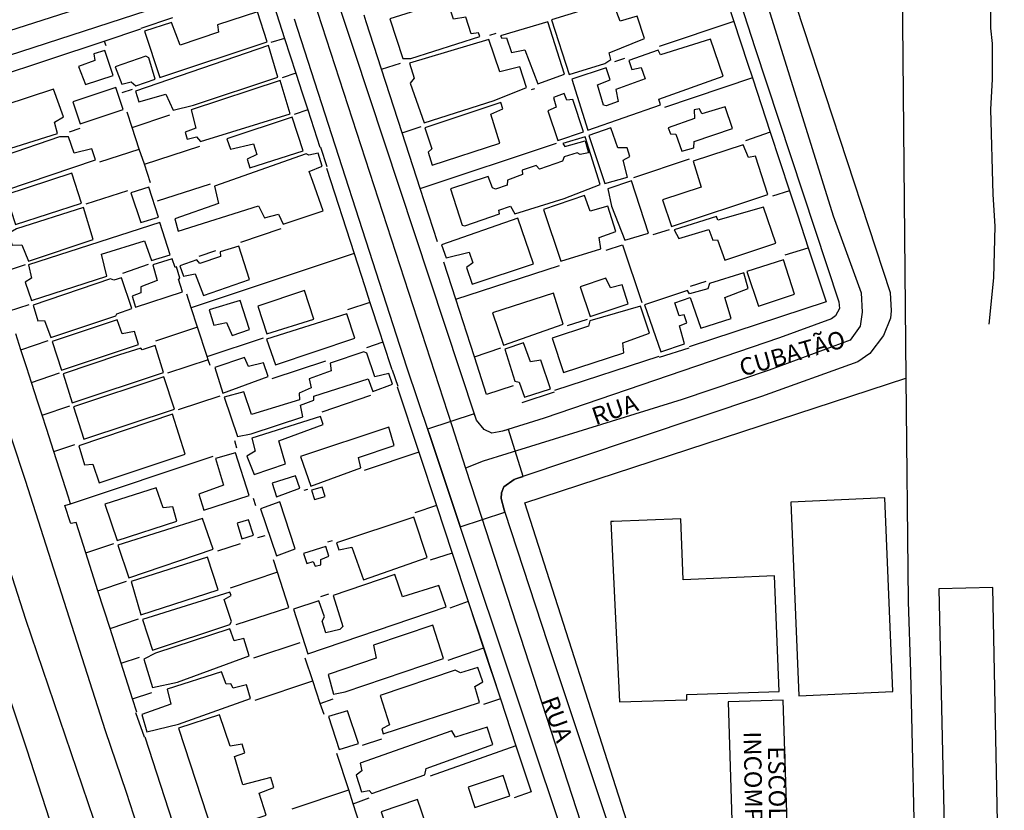
# Model space of a CAD drawing. Units: millimetres. Extents: x 187935 to 190351, y 1679832 to 1682605.
# Drawn here: x 189556 to 189697, y 1681110 to 1681223 of the extents above; entities that cross this region are included whole.
import ezdxf
from ezdxf.enums import TextEntityAlignment as Align

# ---------------------------------------------------------------- set-up
doc = ezdxf.new("R2010")
doc.units = ezdxf.units.MM
doc.header["$MEASUREMENT"] = 0
for name, color, linetype in [('V-CRUZAMENTO', 1, 'Continuous'), ('V-EDIFICACAO', 31, 'Continuous'), ('V-EDIFICACAO_IDENTIFICADA', 50, 'Continuous'), ('V-EIXO_DE_LOGRADOURO', 3, 'Continuous'), ('V-LOTE', 1, 'Continuous'), ('V-NOME_DOS_LOGRADOUROS', 7, 'Continuous'), ('V-QUADRA', 50, 'Continuous'), ('V-TESTADA', 5, 'Continuous'), ('V-VALETA', 173, 'Continuous')]:
    doc.layers.add(name, color=color, linetype=linetype)

msp = doc.modelspace()

# ---------------------------------------------------------------- linework, layer by layer
at = {"layer": 'V-CRUZAMENTO'}
msp.add_lwpolyline([(189625.64, 1681164.44), (189624.79, 1681164.17), (189624.28, 1681164.09), (189623.23, 1681163.93), (189622.14, 1681164.44), (189621.04, 1681165.77), (189620.9, 1681166.2), (189620.73, 1681166.7), (189614.04, 1681164.47), (189614.25, 1681163.85), (189618.61, 1681150.81), (189618.73, 1681150.46), (189625.1, 1681152.59), (189625.01, 1681152.94), (189624.6, 1681154.55), (189624.64, 1681155.35), (189624.95, 1681156.22), (189626.47, 1681157.28), (189626.71, 1681157.36), (189627.75, 1681157.71)], close=True, dxfattribs=at)
at = {"layer": 'V-EDIFICACAO'}
for points in [[(189608.63, 1681223.3), (189610.48, 1681217.59), (189611.64, 1681217.59), (189621.52, 1681220.78), (189621.35, 1681221.3), (189620.29, 1681221.13), (189619.5, 1681223.53), (189617.77, 1681223.26), (189616.9, 1681225.86), (189608.63, 1681223.3)], [(189631.79, 1681223.15), (189634.32, 1681215.3), (189639.45, 1681216.89), (189640.31, 1681217.47), (189640.07, 1681218.4), (189645.13, 1681220.46), (189644.1, 1681223.65), (189641.64, 1681222.94), (189640.54, 1681225.84), (189631.79, 1681223.15)], [(189578.56, 1681219.53), (189577.31, 1681222.77), (189573.46, 1681221.53), (189575.67, 1681214.87), (189591.04, 1681220), (189589.64, 1681224.27), (189583.94, 1681222.45), (189584.05, 1681221.38), (189578.56, 1681219.53)], [(189624.51, 1681220.83), (189624.68, 1681220.5), (189625.34, 1681220.56), (189626.06, 1681218.45), (189627.99, 1681218.84), (189629.84, 1681213.95), (189633.69, 1681215.37), (189631.3, 1681222.87), (189624.51, 1681220.83)], [(189611.46, 1681216.92), (189612.12, 1681214.8), (189611.53, 1681214.06), (189613.54, 1681208.39), (189623.56, 1681211.6), (189628.24, 1681213.45), (189627.25, 1681216.42), (189624.4, 1681215.68), (189622.8, 1681220.35), (189611.46, 1681216.92)], [(189634.72, 1681214.63), (189637.02, 1681207.32), (189647.42, 1681210.96), (189647.21, 1681211.77), (189656.4, 1681215.05), (189654.59, 1681220.38), (189647.44, 1681218.15), (189647.11, 1681218.79), (189642.87, 1681217.32), (189643.3, 1681216.03), (189644.68, 1681216.31), (189645.25, 1681214.69), (189641.03, 1681213.15), (189641.37, 1681211.44), (189639.63, 1681210.8), (189639.27, 1681210.92), (189638.38, 1681213.81), (189640.19, 1681214.56), (189639.65, 1681216.27), (189634.72, 1681214.63)], [(189566.2, 1681218.27), (189566.31, 1681217.33), (189564, 1681216.45), (189564.98, 1681213.89), (189568.98, 1681215.18), (189567.75, 1681218.76), (189566.2, 1681218.27)], [(189572.15, 1681212.91), (189572.63, 1681211.41), (189576.51, 1681212.51), (189577.55, 1681210.2), (189580.46, 1681210.9), (189592.56, 1681214.95), (189591.23, 1681219.46), (189572.15, 1681212.91)], [(189573.65, 1681217.93), (189569.23, 1681216.4), (189570.22, 1681213.93), (189571.55, 1681214.27), (189572.23, 1681213.67), (189575, 1681214.63), (189574.09, 1681217.68), (189573.65, 1681217.93)], [(189580.15, 1681210.25), (189580.81, 1681207.63), (189579.29, 1681207.04), (189579.55, 1681206.06), (189580.93, 1681206.37), (189581.49, 1681205.71), (189594.32, 1681209.66), (189592.88, 1681214.45), (189580.15, 1681210.25)], [(189549.73, 1681209.71), (189551.65, 1681203.92), (189560.99, 1681206.86), (189560.53, 1681208.5), (189561.86, 1681209.22), (189560.42, 1681213.22), (189549.73, 1681209.71)], [(189563.17, 1681211.39), (189564.23, 1681208.26), (189570.39, 1681210.29), (189569.34, 1681213.44), (189563.17, 1681211.39)], [(189633.99, 1681211.61), (189633.62, 1681212.58), (189632.08, 1681212.02), (189632.48, 1681210.62), (189631.28, 1681210.09), (189632.72, 1681205.84), (189636.37, 1681207.07), (189634.88, 1681211.72), (189633.99, 1681211.61)], [(189613.66, 1681207.67), (189614.67, 1681204.68), (189614.11, 1681204.19), (189614.71, 1681202.33), (189624.38, 1681205.46), (189623.09, 1681209.61), (189624.83, 1681210.4), (189624.55, 1681211.28), (189613.66, 1681207.67)], [(189653.36, 1681209.66), (189653.02, 1681210.4), (189652.27, 1681210.25), (189652.29, 1681209.02), (189648.54, 1681207.66), (189648.86, 1681206.79), (189649.62, 1681206.75), (189650.5, 1681204.31), (189652.19, 1681204.82), (189652.24, 1681205.7), (189657.77, 1681207.56), (189656.68, 1681210.69), (189653.36, 1681209.66)], [(189585.28, 1681206.07), (189585.76, 1681204.59), (189589.06, 1681205.38), (189589.57, 1681203.83), (189588.16, 1681203.2), (189588.57, 1681201.92), (189596.19, 1681204.35), (189594.6, 1681209.2), (189585.28, 1681206.07)], [(189637.14, 1681206.55), (189639.43, 1681199.69), (189642.71, 1681200.58), (189642.07, 1681203.02), (189643.02, 1681203.58), (189642.64, 1681204.8), (189641.31, 1681204.78), (189640.31, 1681207.66), (189637.14, 1681206.55)], [(189550.21, 1681202.58), (189550.91, 1681200.42), (189552.8, 1681200.69), (189553.56, 1681198.73), (189566.41, 1681203.08), (189565.89, 1681204.68), (189563.39, 1681204.05), (189562.56, 1681206.37), (189561.26, 1681206.37), (189550.21, 1681202.58)], [(189635.9, 1681203.83), (189635.46, 1681204.1), (189633.6, 1681203.5), (189633.4, 1681202.87), (189630.08, 1681201.73), (189629.59, 1681202.26), (189627.62, 1681201.62), (189627.63, 1681200.96), (189625.48, 1681200.19), (189625.43, 1681199.43), (189623.77, 1681198.86), (189623.35, 1681199.05), (189622.74, 1681200.7), (189617.33, 1681198.94), (189618.98, 1681193.73), (189619.37, 1681193.63), (189624.36, 1681195.35), (189624.27, 1681195.89), (189625.91, 1681196.46), (189626.56, 1681195.35), (189633.63, 1681197.55), (189638.76, 1681199.56), (189636.62, 1681206.4), (189633.45, 1681205.41), (189633.73, 1681204.97), (189636.62, 1681205.82), (189637.13, 1681204.09), (189635.9, 1681203.83)], [(189652.11, 1681202.89), (189653.24, 1681199.18), (189647.74, 1681197.37), (189649.02, 1681193.54), (189662.83, 1681198.13), (189661.04, 1681203.59), (189660.05, 1681203.41), (189659.3, 1681205.25), (189652.11, 1681202.89)], [(189583.47, 1681199.33), (189584.06, 1681196.8), (189577.79, 1681194.64), (189578.3, 1681192.87), (189589.78, 1681196.49), (189590.66, 1681194.75), (189592.65, 1681195.31), (189593.32, 1681193.88), (189599.07, 1681195.76), (189597.6, 1681199.99), (189597.05, 1681201.43), (189598.94, 1681202.16), (189598.33, 1681204.06), (189597.01, 1681203.73), (189596.61, 1681203.95)], [(189553.57, 1681198.07), (189554.95, 1681193.8), (189564.4, 1681196.88), (189563.02, 1681201.16), (189553.57, 1681198.07)], [(189571.49, 1681198.33), (189572.93, 1681194.08), (189575.46, 1681194.84), (189574.09, 1681199.17), (189571.49, 1681198.33)], [(189639.88, 1681198.93), (189640.42, 1681196.45), (189642.3, 1681191.56), (189645.72, 1681192.58), (189643.25, 1681200.05), (189639.88, 1681198.93)], [(189637.33, 1681195.74), (189636.52, 1681197.96), (189630.64, 1681195.97), (189633.13, 1681188.54), (189638.88, 1681190.32), (189638.66, 1681191.96), (189641.04, 1681192.81), (189639.86, 1681196.42), (189637.33, 1681195.74)], [(189555.08, 1681193.21), (189553.97, 1681192.53), (189554.47, 1681190.83), (189555.87, 1681190.92), (189556.82, 1681188.57), (189566.11, 1681191.66), (189564.69, 1681196.24), (189555.08, 1681193.21)], [(189655.66, 1681194.43), (189655.45, 1681194.94), (189649.39, 1681193.03), (189650.07, 1681191.81), (189654.35, 1681193.1), (189654.93, 1681191.59), (189655.61, 1681191.61), (189656.66, 1681188.68), (189663.95, 1681191.15), (189662.22, 1681196.29), (189655.66, 1681194.43)], [(189616.02, 1681190.91), (189616.72, 1681189.02), (189619.99, 1681189.86), (189620.53, 1681188.31), (189619.62, 1681187.66), (189620.45, 1681185.26), (189629.2, 1681188.16), (189626.99, 1681194.74), (189616.02, 1681190.91)], [(189556.83, 1681188.02), (189557.27, 1681186.12), (189556.34, 1681185.53), (189557.25, 1681182.9), (189568.07, 1681186.4), (189567.3, 1681189.57), (189573.45, 1681191.49), (189574.45, 1681188.63), (189577.14, 1681189.46), (189575.67, 1681194.09), (189556.83, 1681188.02)], [(189584.3, 1681189.89), (189584.35, 1681189.21), (189581.4, 1681188.21), (189580.95, 1681188.75), (189578.53, 1681187.88), (189579.05, 1681186.43), (189580.71, 1681186.76), (189581.93, 1681183.63), (189588.52, 1681185.91), (189586.96, 1681190.71), (189584.3, 1681189.89)], [(189574.66, 1681188.04), (189575.27, 1681185.79), (189572.92, 1681184.86), (189572.91, 1681184.02), (189571.68, 1681183.53), (189572.15, 1681181.98), (189578.91, 1681184.18), (189578.34, 1681186), (189578.54, 1681186.14), (189578.05, 1681187.73), (189577.83, 1681187.67), (189577.43, 1681188.9), (189574.66, 1681188.04)], [(189659.82, 1681187.09), (189661.47, 1681182.13), (189666.66, 1681183.85), (189665.07, 1681188.76), (189659.82, 1681187.09)], [(189557.5, 1681182.25), (189558.17, 1681180), (189559.12, 1681180.04), (189560.03, 1681177.61), (189569.36, 1681180.7), (189569.5, 1681180.99), (189571.64, 1681181.78), (189570.14, 1681186.17), (189569.05, 1681185.83), (189568.59, 1681186.04), (189557.5, 1681182.25)], [(189639.57, 1681186.1), (189635.93, 1681184.86), (189637.33, 1681180.64), (189642.8, 1681182.42), (189641.92, 1681185.17), (189640.26, 1681184.75), (189639.57, 1681186.1)], [(189654.47, 1681185.37), (189654.23, 1681184.59), (189651.61, 1681183.89), (189651.29, 1681184.35), (189645.15, 1681182.31), (189647.46, 1681175.57), (189650.89, 1681176.72), (189650.15, 1681179.3), (189651.21, 1681179.7), (189650.8, 1681180.85), (189650.11, 1681180.71), (189649.5, 1681182.59), (189651.69, 1681183.37), (189653.2, 1681178.95), (189657.58, 1681180.35), (189656.67, 1681183.33), (189660, 1681184.62), (189659.36, 1681186.87), (189654.47, 1681185.37)], [(189589.68, 1681182.12), (189591.01, 1681178.12), (189597.71, 1681180.25), (189596.38, 1681184.35), (189589.68, 1681182.12)], [(189623.35, 1681181.13), (189624.92, 1681176.53), (189633.47, 1681179.53), (189632.07, 1681183.99), (189623.35, 1681181.13)], [(189582.73, 1681181.57), (189583.4, 1681179.39), (189585.21, 1681179.79), (189586, 1681177.89), (189588.49, 1681178.75), (189587.15, 1681182.92), (189582.73, 1681181.57)], [(189637.3, 1681179.99), (189637.13, 1681179.24), (189631.89, 1681177.51), (189633.51, 1681172.61), (189642.15, 1681175.44), (189642.01, 1681176.87), (189645.84, 1681178.23), (189644.55, 1681182.12), (189637.3, 1681179.99)], [(189590.95, 1681177.4), (189592.24, 1681173.72), (189603.62, 1681177.52), (189602.44, 1681181.01), (189590.95, 1681177.4)], [(189560.21, 1681177.05), (189561.56, 1681172.95), (189572.59, 1681176.62), (189572.02, 1681178.49), (189570.27, 1681178.16), (189569.53, 1681180.15), (189560.21, 1681177.05)], [(189569.86, 1681175.15), (189561.79, 1681172.4), (189563.09, 1681168.26), (189576.2, 1681172.59), (189574.97, 1681176.48), (189573.14, 1681175.87), (189572.92, 1681176.11), (189569.86, 1681175.15)], [(189630.29, 1681174.35), (189628.79, 1681174.11), (189627.8, 1681176.87), (189625.1, 1681175.95), (189626.53, 1681171.38), (189627.16, 1681171.23), (189627.91, 1681169.07), (189631.65, 1681170.28), (189630.29, 1681174.35)], [(189587.77, 1681174.73), (189583.54, 1681173.32), (189584.7, 1681169.66), (189591.18, 1681172.01), (189590.52, 1681173.99), (189588.37, 1681173.44), (189587.77, 1681174.73)], [(189588.78, 1681166.59), (189587.69, 1681169.85), (189584.87, 1681169.05), (189586.77, 1681163.44), (189588.76, 1681163.82), (189596.16, 1681166.24), (189595.81, 1681167.94), (189597.72, 1681168.63), (189597.73, 1681169.21), (189605.53, 1681171.68), (189606.18, 1681169.9), (189609, 1681170.94), (189608.46, 1681172.44), (189606.47, 1681171.98), (189605.34, 1681175.37), (189604.91, 1681175.56), (189600.09, 1681173.94), (189600.23, 1681172.86), (189597.07, 1681171.71), (189597.37, 1681170.38), (189595.63, 1681169.64), (189595.69, 1681168.66), (189588.78, 1681166.59)], [(189563.27, 1681167.66), (189564.74, 1681163.07), (189577.74, 1681167.33), (189576.22, 1681171.99), (189563.27, 1681167.66)], [(189564.02, 1681162.08), (189564.86, 1681159.36), (189566.06, 1681159.46), (189566.96, 1681156.78), (189579.28, 1681160.9), (189577.49, 1681166.61), (189564.02, 1681162.08)], [(189588.82, 1681163.19), (189589.31, 1681161.33), (189588.11, 1681160.63), (189589.18, 1681157.99), (189593.67, 1681159.52), (189592.73, 1681162.82), (189599.09, 1681165.15), (189598.7, 1681166.29), (189588.82, 1681163.19)], [(189595.82, 1681160.57), (189597.32, 1681156.29), (189604.48, 1681158.92), (189604.14, 1681160.43), (189609.26, 1681162.16), (189608.48, 1681164.79), (189595.82, 1681160.57)], [(189583.65, 1681160.26), (189584.76, 1681156.46), (189581.23, 1681155.18), (189581.98, 1681152.89), (189588.45, 1681154.99), (189586.48, 1681161.1), (189583.65, 1681160.26)], [(189591.78, 1681156.73), (189592.38, 1681154.77), (189595.72, 1681156.04), (189595.11, 1681157.81), (189591.78, 1681156.73)], [(189567.75, 1681153.73), (189569.54, 1681148.5), (189578.08, 1681151.28), (189577.5, 1681153.35), (189576.11, 1681153.21), (189575.14, 1681156.07), (189567.75, 1681153.73)], [(189597.39, 1681155.74), (189597.81, 1681154.39), (189599.35, 1681154.84), (189598.94, 1681156.17), (189597.39, 1681155.74)], [(189590.08, 1681153.04), (189592.4, 1681146.33), (189595.05, 1681147.31), (189592.85, 1681154.08), (189590.08, 1681153.04)], [(189569.64, 1681147.85), (189571.23, 1681143.18), (189583.29, 1681147.28), (189581.77, 1681151.7), (189569.64, 1681147.85)], [(189586.74, 1681150.99), (189587.42, 1681148.78), (189589.06, 1681149.27), (189588.36, 1681151.48), (189586.74, 1681150.99)], [(189600.98, 1681148.19), (189601.33, 1681147.19), (189603.2, 1681147.59), (189604.84, 1681142.89), (189613.97, 1681146.08), (189612.06, 1681151.85), (189600.98, 1681148.19)], [(189596.26, 1681146.66), (189596.75, 1681145.25), (189597.63, 1681145.49), (189597.93, 1681144.86), (189598.74, 1681145.03), (189598.72, 1681145.81), (189599.89, 1681146.26), (189599.47, 1681147.68), (189596.26, 1681146.66)], [(189571.52, 1681142.66), (189572.95, 1681137.85), (189584.03, 1681141.43), (189582.48, 1681146.15), (189571.52, 1681142.66)], [(189600.51, 1681140.62), (189601.87, 1681136.19), (189601.47, 1681135.78), (189599.46, 1681135.27), (189598.91, 1681136.96), (189599.25, 1681137.56), (189598.43, 1681139.88), (189594.81, 1681138.67), (189596.85, 1681132.27), (189616.68, 1681139.03), (189615.66, 1681142.05), (189610.46, 1681140.47), (189609.32, 1681143.66), (189600.51, 1681140.62)], [(189573.17, 1681137.2), (189574.61, 1681132.82), (189585.68, 1681136.5), (189585.91, 1681136.93), (189584.87, 1681140.05), (189585.87, 1681140.66), (189585.67, 1681141.12), (189573.17, 1681137.2)], [(189575.03, 1681132.37), (189573.37, 1681131.51), (189574.62, 1681127.46), (189578.17, 1681128.2), (189588.48, 1681131.99), (189587.69, 1681134.46), (189586.33, 1681134.16), (189585.68, 1681135.87), (189575.03, 1681132.37)], [(189606.29, 1681133.53), (189606.68, 1681131.64), (189599.77, 1681129.31), (189600.57, 1681126.51), (189602.22, 1681126.83), (189616.3, 1681131.61), (189614.8, 1681136.38), (189606.29, 1681133.53)], [(189576.68, 1681127.21), (189577.21, 1681125.05), (189573.08, 1681123.59), (189573.81, 1681121.1), (189578.35, 1681122.18), (189588.65, 1681125.88), (189588.06, 1681127.86), (189586.18, 1681127.34), (189585.81, 1681127.99), (189585.15, 1681127.95), (189584.49, 1681129.71), (189576.68, 1681127.21)], [(189607.22, 1681126.3), (189608.56, 1681122.09), (189607.49, 1681121.52), (189607.67, 1681120.81), (189621.49, 1681125.32), (189620.83, 1681127.62), (189621.97, 1681128.29), (189621.24, 1681130.32), (189618.77, 1681129.54), (189618, 1681129.94), (189607.22, 1681126.3)], [(189599.81, 1681123.31), (189601.38, 1681118.58), (189604.13, 1681119.45), (189602.57, 1681124.12), (189599.81, 1681123.31)], [(189586.36, 1681117.55), (189587.85, 1681118.11), (189587.46, 1681119.34), (189585.73, 1681119.07), (189584.21, 1681123.56), (189578.33, 1681121.61), (189583.24, 1681106.6), (189590.88, 1681109.15), (189589.87, 1681112.3), (189591.98, 1681113.1), (189591.57, 1681114.56), (189587.55, 1681113.49), (189586.36, 1681117.55)], [(189604.39, 1681116.63), (189604.61, 1681115.5), (189603.78, 1681114.91), (189604.58, 1681112.52), (189605.68, 1681112.71), (189606.03, 1681112.24), (189613.65, 1681114.95), (189613.82, 1681115.86), (189623.4, 1681119.29), (189622.58, 1681121.76), (189618.06, 1681120.34), (189617.53, 1681121.25), (189604.39, 1681116.63)], [(189619.84, 1681113.16), (189620.8, 1681110.27), (189625.84, 1681111.93), (189624.87, 1681114.85), (189619.84, 1681113.16)], [(189607.36, 1681109.64), (189608.51, 1681106.09), (189613.78, 1681107.91), (189612.59, 1681111.39), (189607.36, 1681109.64)]]:
    msp.add_lwpolyline(points, close=True, dxfattribs=at)
at = {"layer": 'V-EDIFICACAO_IDENTIFICADA'}
for points in [[(189664.43, 1681126.89), (189663.79, 1681143.45), (189650.68, 1681142.89), (189650.33, 1681151.65), (189640.68, 1681151.27), (189640.68, 1681151.27), (189640.32, 1681151.26), (189640.32, 1681151.26), (189641.55, 1681125.41), (189651.2, 1681125.7), (189651.2, 1681126.46), (189664.43, 1681126.89)], [(189688.21, 1681103.25), (189695.86, 1681103.39), (189695.08, 1681141.8), (189687.34, 1681141.6), (189687.34, 1681141.6), (189688.21, 1681103.25)], [(189673.33, 1681027.95), (189682.85, 1681028.23), (189681.47, 1681069.83), (189683.56, 1681069.88), (189683.38, 1681076.25), (189681.39, 1681076.18), (189681.06, 1681085.31), (189671.54, 1681084.98), (189671.74, 1681077.4), (189666.59, 1681077.14), (189665.02, 1681125.64), (189657.11, 1681125.39), (189657.11, 1681125.39), (189658.96, 1681066.63), (189666.86, 1681066.82), (189666.7, 1681073.37), (189671.86, 1681073.48), (189673.33, 1681027.95)]]:
    msp.add_lwpolyline(points, close=True, dxfattribs=at)
at = {"layer": 'V-EIXO_DE_LOGRADOURO'}
for points in [[(189655.26, 1681249.34), (189672.18, 1681195.04), (189676.21, 1681184), (189676.36, 1681181.27), (189676.06, 1681179.22), (189674.61, 1681177.25), (189662.99, 1681172.92), (189650.54, 1681168.71), (189625.42, 1681160.93)], [(189542.03, 1681217.7), (189544.55, 1681218.58), (189575.53, 1681228.52), (189588.83, 1681232.94)], [(189596.38, 1681230.03), (189617.5, 1681165)], [(189533.41, 1681208.89), (189556.38, 1681137.23), (189570.2, 1681096.63), (189597.24, 1681015.13), (189605.06, 1680991.14)], [(189617.5, 1681165), (189619.49, 1681158.88)], [(189625.42, 1681160.93), (189621.99, 1681159.87), (189619.49, 1681158.88)], [(189619.49, 1681158.88), (189621.77, 1681151.86)], [(189621.77, 1681151.86), (189644.02, 1681083.35), (189656.93, 1681045.03), (189668.74, 1681010.71)]]:
    msp.add_lwpolyline(points, dxfattribs=at)
at = {"layer": 'V-LOTE'}
for points in [[(189681.9, 1681258.22), (189681.83, 1681253.32), (189682.62, 1681171.79)], [(189655.25, 1681231.1), (189657.94, 1681222.91)], [(189591.16, 1681227.84), (189593.54, 1681220.49)], [(189605.24, 1681222.85), (189604.93, 1681223.81)], [(189607.44, 1681216.08), (189605.24, 1681222.85)], [(189657.94, 1681222.91), (189647.23, 1681219.32)], [(189657.94, 1681222.91), (189659.91, 1681216.92)], [(189567.69, 1681220.11), (189572.95, 1681221.86)], [(189543.96, 1681212.23), (189567.69, 1681220.11)], [(189567.69, 1681220.11), (189567.9, 1681219.47)], [(189593.54, 1681220.49), (189591.57, 1681219.88)], [(189593.54, 1681220.49), (189595.16, 1681215.48)], [(189622.94, 1681220.96), (189623.86, 1681221.24)], [(189642.28, 1681217.59), (189640.85, 1681217.13)], [(189607.44, 1681216.08), (189610.17, 1681216.93)], [(189610.39, 1681206.96), (189607.44, 1681216.08)], [(189659.91, 1681216.92), (189660.6, 1681214.84)], [(189595.16, 1681215.48), (189593.21, 1681214.83)], [(189595.16, 1681215.48), (189596.07, 1681212.67)], [(189660.6, 1681214.84), (189648.01, 1681210.6)], [(189660.6, 1681214.84), (189663.17, 1681207.03)], [(189570.25, 1681212.74), (189571.73, 1681213.23)], [(189628.95, 1681213.14), (189629.39, 1681213.3)], [(189596.07, 1681212.67), (189596.86, 1681210.25)], [(189596.86, 1681210.25), (189594.93, 1681209.59)], [(189596.86, 1681210.25), (189598.59, 1681204.9)], [(189571.69, 1681207.7), (189570.95, 1681209.93)], [(189571.69, 1681207.7), (189577.1, 1681209.52)], [(189562.72, 1681207.08), (189564.23, 1681207.6)], [(189572.7, 1681204.63), (189571.69, 1681207.7)], [(189610.39, 1681206.96), (189613.13, 1681207.86)], [(189612.99, 1681198.95), (189610.39, 1681206.96)], [(189663.17, 1681207.03), (189659.63, 1681205.82)], [(189663.17, 1681207.03), (189665.93, 1681198.64)], [(189567.04, 1681202.79), (189572.7, 1681204.63)], [(189573.43, 1681202.44), (189572.7, 1681204.63)], [(189573.43, 1681202.44), (189581.38, 1681205.05)], [(189612.99, 1681198.95), (189632.52, 1681205.45)], [(189643.59, 1681200.55), (189651.58, 1681203.23)], [(189574.3, 1681199.8), (189573.43, 1681202.44)], [(189599.54, 1681201.89), (189603.49, 1681189.68)], [(189565.08, 1681196.77), (189571.04, 1681198.7)], [(189575.3, 1681197.22), (189582.93, 1681199.66)], [(189615.46, 1681191.31), (189612.99, 1681198.95)], [(189665.93, 1681198.64), (189663.49, 1681197.87)], [(189665.93, 1681198.64), (189667.05, 1681195.21)], [(189667.05, 1681195.21), (189668.61, 1681190.47)], [(189587.26, 1681191.27), (189593.05, 1681193.25)], [(189648.65, 1681193.07), (189646.34, 1681192.31)], [(189639.66, 1681190.13), (189642, 1681190.92)], [(189642, 1681190.92), (189644.73, 1681182.63)], [(189665.32, 1681189.46), (189668.61, 1681190.47)], [(189668.61, 1681190.47), (189671.16, 1681182.73)], [(189603.49, 1681189.68), (189580.16, 1681181.87)], [(189581.29, 1681189.27), (189583.67, 1681190.09)], [(189603.49, 1681189.68), (189604.98, 1681185.08)], [(189552.23, 1681186.69), (189556.39, 1681188.1)], [(189570.37, 1681186.86), (189574.03, 1681188.13)], [(189618.09, 1681183.1), (189616.37, 1681188.41)], [(189618.09, 1681183.1), (189632.95, 1681187.93)], [(189604.98, 1681185.08), (189605.78, 1681182.63)], [(189651.75, 1681184.99), (189653.96, 1681185.7)], [(189580.16, 1681181.87), (189579.52, 1681183.83)], [(189553.95, 1681181.37), (189556.9, 1681182.34)], [(189581.06, 1681179.1), (189580.16, 1681181.87)], [(189605.78, 1681182.63), (189602.57, 1681181.57)], [(189605.78, 1681182.63), (189607.18, 1681178.31)], [(189620.18, 1681176.63), (189618.09, 1681183.1)], [(189671.16, 1681182.73), (189651.56, 1681176.3)], [(189581.06, 1681179.1), (189575.01, 1681177.09)], [(189582.44, 1681174.89), (189581.06, 1681179.1)], [(189634.09, 1681179.33), (189636.97, 1681180.24)], [(189555.73, 1681175.87), (189554.99, 1681178.14)], [(189582.44, 1681174.89), (189590.51, 1681177.56)], [(189607.18, 1681178.31), (189607.61, 1681176.97)], [(189555.73, 1681175.87), (189559.63, 1681177.19)], [(189607.61, 1681176.97), (189605.29, 1681176.16)], [(189607.61, 1681176.97), (189608.89, 1681173.02)], [(189620.75, 1681174.86), (189620.18, 1681176.63)], [(189620.75, 1681174.86), (189624.52, 1681176.13)], [(189556.57, 1681173.27), (189555.73, 1681175.87)], [(189582.59, 1681174.43), (189582.44, 1681174.89)], [(189622.5, 1681169.45), (189620.75, 1681174.86)], [(189647.19, 1681174.9), (189632.25, 1681170.01)], [(189557.24, 1681171.18), (189556.57, 1681173.27)], [(189582.59, 1681174.43), (189576.74, 1681172.51)], [(189582.86, 1681173.6), (189582.59, 1681174.43)], [(189599.42, 1681174.23), (189591.71, 1681171.68)], [(189557.24, 1681171.18), (189561.27, 1681172.53)], [(189558.16, 1681168.33), (189557.24, 1681171.18)], [(189609.66, 1681170.54), (189612.76, 1681161.19)], [(189626.31, 1681170.68), (189622.5, 1681169.45)], [(189686.85, 1681024.69), (189681.79, 1681019.85), (189679.02, 1681017.62), (189674.11, 1681014.36), (189661.67, 1681049.15), (189658.86, 1681057.59), (189627.99, 1681153.9), (189682.62, 1681171.79)], [(189682.62, 1681171.79), (189682.93, 1681139.8), (189683.29, 1681129.67), (189683.99, 1681098.02), (189687.1, 1681024.98)], [(189584.23, 1681169.23), (189578.27, 1681167.23)], [(189598.91, 1681166.94), (189605.91, 1681169.35)], [(189558.76, 1681166.5), (189558.16, 1681168.33)], [(189558.76, 1681166.5), (189562.74, 1681167.84)], [(189559.38, 1681164.57), (189558.76, 1681166.5)], [(189560.44, 1681161.29), (189559.38, 1681164.57)], [(189560.44, 1681161.29), (189563.47, 1681162.3)], [(189586.69, 1681161.78), (189586.38, 1681162.8)], [(189562.56, 1681154.75), (189560.44, 1681161.29)], [(189562.86, 1681153.77), (189583.32, 1681160.61)], [(189612.76, 1681161.19), (189604.96, 1681158.57)], [(189612.76, 1681161.19), (189615.3, 1681153.53)], [(189596.34, 1681155.74), (189596.87, 1681155.87)], [(189563.65, 1681151.08), (189562.93, 1681150.94), (189562.83, 1681151.05), (189562.01, 1681153.54), (189562.86, 1681153.77), (189562.56, 1681154.75)], [(189589.41, 1681153.47), (189589.08, 1681154.55)], [(189615.3, 1681153.53), (189612.2, 1681152.48)], [(189615.3, 1681153.53), (189617.56, 1681146.72)], [(189666.11, 1681154.02), (189667.24, 1681126.26), (189680.73, 1681126.86), (189679.58, 1681154.65), (189666.11, 1681154.02)], [(189565.03, 1681146.77), (189563.65, 1681151.08)], [(189589.71, 1681148.94), (189590.73, 1681149.26)], [(189565.03, 1681146.77), (189569.06, 1681148.07)], [(189583.99, 1681147.03), (189587.21, 1681148.11)], [(189599.74, 1681148.33), (189600.42, 1681148.54)], [(189566.78, 1681141.3), (189565.03, 1681146.77)], [(189617.55, 1681146.72), (189614.4, 1681145.7)], [(189617.56, 1681146.72), (189617.55, 1681146.72)], [(189617.56, 1681146.72), (189619.86, 1681139.77)], [(189592.53, 1681143.97), (189591.95, 1681145.75)], [(189592.53, 1681143.97), (189585.73, 1681141.71)], [(189594.16, 1681138.92), (189592.53, 1681143.97)], [(189566.78, 1681141.3), (189570.88, 1681142.69)], [(189568.51, 1681135.91), (189566.78, 1681141.3)], [(189598.72, 1681140.49), (189599.86, 1681140.87)], [(189619.85, 1681139.77), (189617.25, 1681138.84)], [(189619.86, 1681139.77), (189619.85, 1681139.77)], [(189619.86, 1681139.77), (189622.08, 1681133.09)], [(189586.59, 1681136.49), (189594.16, 1681138.92)], [(189568.51, 1681135.91), (189572.6, 1681137.3)], [(189570.11, 1681130.92), (189568.51, 1681135.91)], [(189589.12, 1681131.72), (189595.78, 1681133.89)], [(189622.07, 1681133.09), (189616.92, 1681131.31)], [(189622.08, 1681133.09), (189622.07, 1681133.09)], [(189622.08, 1681133.09), (189624.49, 1681125.83)], [(189570.11, 1681130.92), (189572.76, 1681131.82)], [(189571.75, 1681125.81), (189570.11, 1681130.92)], [(189597.59, 1681128.39), (189596.51, 1681131.65)], [(189589.3, 1681125.64), (189597.59, 1681128.39)], [(189598.66, 1681125.17), (189597.59, 1681128.39)], [(189571.75, 1681125.81), (189574.49, 1681126.76)], [(189572.35, 1681123.94), (189571.75, 1681125.81)], [(189598.66, 1681125.17), (189600.49, 1681125.81)], [(189624.47, 1681125.82), (189622.04, 1681125.02)], [(189624.49, 1681125.83), (189624.47, 1681125.82)], [(189624.49, 1681125.83), (189626.71, 1681119.11)], [(189599.19, 1681123.57), (189598.66, 1681125.17)], [(189578.6, 1681104.7), (189573.53, 1681120.32)], [(189604.73, 1681119.19), (189607.49, 1681120.11)], [(189626.7, 1681119.11), (189614.43, 1681114.73)], [(189626.71, 1681119.11), (189626.7, 1681119.11)], [(189626.71, 1681119.11), (189628.91, 1681112.49), (189628.89, 1681112.48)], [(189602.73, 1681112.79), (189601.03, 1681118.01)], [(189594.6, 1681110.06), (189602.73, 1681112.79)], [(189603.38, 1681110.8), (189602.73, 1681112.79)], [(189603.38, 1681110.8), (189605.64, 1681111.62)], [(189628.89, 1681112.48), (189626.43, 1681111.62)], [(189605.39, 1681104.59), (189603.38, 1681110.8)]]:
    msp.add_lwpolyline(points, dxfattribs=at)
at = {"layer": 'V-QUADRA'}
for points in [[(189658.6, 1681250.34), (189680.34, 1681184.05), (189680.49, 1681181.44), (189680.39, 1681180.4), (189679.41, 1681177.9), (189677.46, 1681175.32), (189675.74, 1681174.14), (189661.89, 1681169.14), (189626.71, 1681157.36), (189626.47, 1681157.28), (189624.95, 1681156.22), (189624.64, 1681155.35), (189624.6, 1681154.55), (189625.01, 1681152.94), (189625.1, 1681152.59), (189631.25, 1681133.9), (189643.85, 1681096.06)], [(189651.61, 1681248.19), (189660.96, 1681219.19), (189673, 1681182.75), (189673.07, 1681181.77), (189672.54, 1681180.74), (189671.95, 1681180.31), (189664.5, 1681177.57), (189630.75, 1681166.04), (189624.79, 1681164.17), (189624.28, 1681164.09), (189623.23, 1681163.93), (189622.14, 1681164.44), (189621.04, 1681165.77), (189620.9, 1681166.2), (189603.5, 1681218.77), (189599.47, 1681230.99)], [(189589.99, 1681229.72), (189543.11, 1681214.52)], [(189635.08, 1681101.47), (189618.61, 1681150.81), (189614.25, 1681163.85), (189611.08, 1681173.36), (189594.94, 1681223.26)], [(189538.64, 1681210.5), (189556.35, 1681157.18), (189567.82, 1681121.3), (189570.82, 1681112.44), (189593.94, 1681041)], [(189554.22, 1680970.55), (189595.93, 1680984.44), (189597.81, 1680985.07), (189598.19, 1680985.22), (189599.08, 1680985.87), (189599.54, 1680986.96), (189599.48, 1680987.67), (189599.05, 1680989.13), (189598.79, 1680989.99), (189569.2, 1681079.69), (189556.6, 1681118.61), (189540.33, 1681167.27)]]:
    msp.add_lwpolyline(points, dxfattribs=at)
at = {"layer": 'V-TESTADA'}
for points in [[(189655.25, 1681231.1), (189657.94, 1681222.91)], [(189591.16, 1681227.84), (189593.54, 1681220.49)], [(189572.98, 1681221.97), (189577.51, 1681223.49)], [(189605.24, 1681222.85), (189604.93, 1681223.81)], [(189607.44, 1681216.08), (189605.24, 1681222.85)], [(189657.94, 1681222.91), (189659.91, 1681216.92)], [(189567.69, 1681220.11), (189572.95, 1681221.86)], [(189543.96, 1681212.23), (189567.69, 1681220.11)], [(189593.54, 1681220.49), (189595.16, 1681215.48)], [(189610.39, 1681206.96), (189607.44, 1681216.08)], [(189659.91, 1681216.92), (189660.6, 1681214.84)], [(189595.16, 1681215.48), (189596.07, 1681212.67)], [(189660.6, 1681214.84), (189663.17, 1681207.03)], [(189596.07, 1681212.67), (189596.86, 1681210.25)], [(189596.86, 1681210.25), (189598.59, 1681204.9)], [(189612.99, 1681198.95), (189610.39, 1681206.96)], [(189663.17, 1681207.03), (189665.93, 1681198.64)], [(189598.67, 1681204.89), (189599.6, 1681202.12)], [(189599.54, 1681201.89), (189603.49, 1681189.68)], [(189615.46, 1681191.31), (189612.99, 1681198.95)], [(189665.93, 1681198.64), (189667.05, 1681195.21)], [(189667.05, 1681195.21), (189668.61, 1681190.47)], [(189668.61, 1681190.47), (189671.16, 1681182.73)], [(189603.49, 1681189.68), (189604.98, 1681185.08)], [(189618.09, 1681183.1), (189616.37, 1681188.41)], [(189604.98, 1681185.08), (189605.78, 1681182.63)], [(189605.78, 1681182.63), (189607.18, 1681178.31)], [(189620.18, 1681176.63), (189618.09, 1681183.1)], [(189671.16, 1681182.73), (189651.56, 1681176.3)], [(189555.73, 1681175.87), (189554.99, 1681178.14)], [(189607.18, 1681178.31), (189607.61, 1681176.97)], [(189607.61, 1681176.97), (189608.89, 1681173.02)], [(189620.75, 1681174.86), (189620.18, 1681176.63)], [(189647.28, 1681174.82), (189651.53, 1681176.16)], [(189556.57, 1681173.27), (189555.73, 1681175.87)], [(189622.5, 1681169.45), (189620.75, 1681174.86)], [(189647.19, 1681174.9), (189632.25, 1681170.01)], [(189557.24, 1681171.18), (189556.57, 1681173.27)], [(189608.97, 1681173), (189609.76, 1681170.64)], [(189558.16, 1681168.33), (189557.24, 1681171.18)], [(189609.66, 1681170.54), (189612.76, 1681161.19)], [(189626.31, 1681170.68), (189622.5, 1681169.45)], [(189686.85, 1681024.69), (189681.79, 1681019.85), (189679.02, 1681017.62), (189674.11, 1681014.36), (189661.67, 1681049.15), (189658.86, 1681057.59), (189627.99, 1681153.9), (189682.62, 1681171.79)], [(189627.62, 1681168.32), (189632.22, 1681169.85)], [(189558.76, 1681166.5), (189558.16, 1681168.33)], [(189559.38, 1681164.57), (189558.76, 1681166.5)], [(189560.44, 1681161.29), (189559.38, 1681164.57)], [(189562.56, 1681154.75), (189560.44, 1681161.29)], [(189612.76, 1681161.19), (189615.3, 1681153.53)], [(189563.65, 1681151.08), (189562.93, 1681150.94), (189562.83, 1681151.05), (189562.01, 1681153.54), (189562.86, 1681153.77), (189562.56, 1681154.75)], [(189615.3, 1681153.53), (189617.55, 1681146.72)], [(189565.03, 1681146.77), (189563.65, 1681151.08)], [(189566.78, 1681141.3), (189565.03, 1681146.77)], [(189617.55, 1681146.72), (189619.85, 1681139.77)], [(189568.51, 1681135.91), (189566.78, 1681141.3)], [(189619.85, 1681139.77), (189622.07, 1681133.09)], [(189570.11, 1681130.92), (189568.51, 1681135.91)], [(189622.07, 1681133.09), (189624.47, 1681125.82)], [(189571.75, 1681125.81), (189570.11, 1681130.92)], [(189572.35, 1681123.94), (189571.75, 1681125.81)], [(189624.47, 1681125.82), (189626.7, 1681119.11)], [(189573.43, 1681120.34), (189572.23, 1681123.84)], [(189578.63, 1681104.71), (189573.53, 1681120.32)], [(189626.7, 1681119.11), (189628.89, 1681112.48)]]:
    msp.add_lwpolyline(points, dxfattribs=at)
at = {"layer": 'V-VALETA'}
msp.add_lwpolyline([(189694.57, 1681179.55), (189695.21, 1681186.18), (189695.4, 1681193.58), (189695.13, 1681198.1), (189694.78, 1681210.36), (189695.04, 1681214.58), (189695.04, 1681219.73), (189694.77, 1681221.93), (189694.85, 1681229.6), (189694.97, 1681230.29), (189694.42, 1681249.66), (189694.46, 1681254.2), (189694.83, 1681260.45), (189694.92, 1681269.01), (189695.83, 1681275.3), (189696.72, 1681279.58)], dxfattribs=at)

# ---------------------------------------------------------------- texts
at = {"layer": 'V-NOME_DOS_LOGRADOUROS'}
for s, rotation, p in [('CUBATÃO', 16, (189659.38, 1681171.25)), ('RUA', 19, (189638.37, 1681164.29)), ('RUA', 290, (189629.55, 1681125.37)), ('INCOMPLETO  DÉCIO  MARTINS  COSTA', 271, (189658.56, 1681121.13)), ('ESCOLA  MUNICIPAL  DE  1º  GRAU    ', 271, (189662.05, 1681119))]:
    msp.add_text(s, height=2.5, rotation=rotation, dxfattribs=at).set_placement(p, align=Align.BOTTOM_LEFT)

doc.saveas('drawing.dxf')
